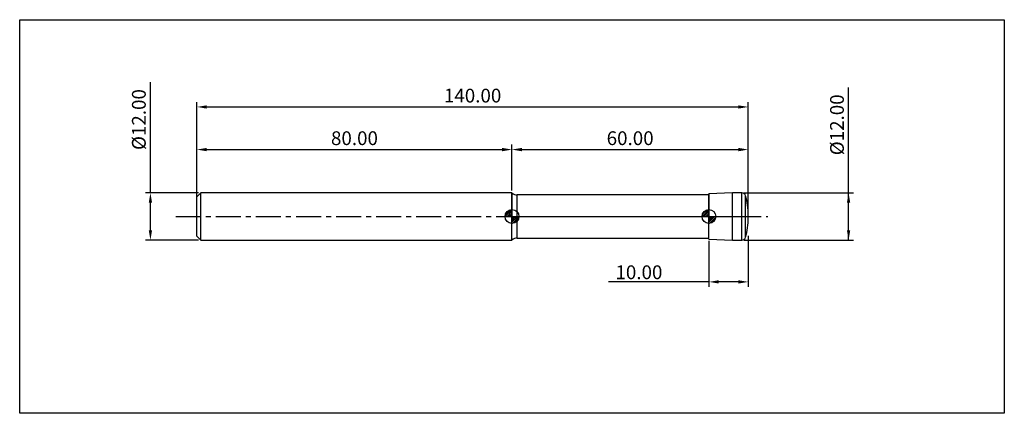
# Model space of a CAD drawing. Extents: x -45 to 205, y -50 to 50.
import ezdxf

# ---------------------------------------------------------------- set-up
doc = ezdxf.new("R2010")
doc.units = 0
doc.header["$MEASUREMENT"] = 0
doc.linetypes.add('CENTER', pattern=[10.16, 6.35, -1.27, 1.27, -1.27])
for name, color, linetype in [('1', 4, 'CONTINUOUS'), ('2', 7, 'CONTINUOUS'), ('4', 2, 'CENTER'), ('CUT', 1, 'CONTINUOUS'), ('INFTOTAL', 9, 'CONTINUOUS'), ('NOCUT', 7, 'CONTINUOUS'), ('SK1', 4, 'CONTINUOUS'), ('SK2', 7, 'CONTINUOUS'), ('SK4', 2, 'CENTER')]:
    doc.layers.add(name, color=color, linetype=linetype)
doc.styles.add('BMG_TEXT', font='Monos.ttf', dxfattribs={"height": 3.5})
doc.dimstyles.new('ISO-25', dxfattribs={"dimtxt": 2.5, "dimasz": 2.5, "dimexe": 1.25, "dimexo": 0.625, "dimtad": 1, "dimdsep": 46, "dimtxsty": 'BMG_TEXT', "dimcen": 2.5, "dimadec": 0, "dimazin": 0, "dimtfac": 1, "dimtmove": 2, "dimatfit": 3, "dimfxl": 1, "dimtolj": 1, "dimtzin": 0, "dimarcsym": 0})

# ---------------------------------------------------------------- blocks, each defined once
blk = doc.blocks.new('*D25')
at = {"layer": '2', "color": 0, "lineweight": -2}
for p, q in [((0, 0.62), (0, 29.08)), ((2.5, 27.83), (137.5, 27.83)), ((140, 0.62), (140, 29.08))]:
    blk.add_line(p, q, dxfattribs=at)
at = {"layer": '2', "color": 0}
for points in [[(2.5, 28.24), (2.5, 27.41), (0, 27.83)], [(137.5, 28.24), (137.5, 27.41), (140, 27.83)]]:
    blk.add_solid(points, dxfattribs=at)
at = {"layer": '2', "color": 0, "insert": (70, 30.26), "char_height": 3.5, "attachment_point": 5, "style": 'BMG_TEXT'}
blk.add_mtext('140.00', dxfattribs=at)
blk = doc.blocks.new('*D26')
at = {"layer": 'SK2', "color": 0, "lineweight": -2}
for p, q in [((0, 4.62), (0, 18.25)), ((80, 6.63), (80, 18.25)), ((2.5, 17), (77.5, 17))]:
    blk.add_line(p, q, dxfattribs=at)
at = {"layer": 'SK2', "color": 0}
for points in [[(2.5, 17.42), (2.5, 16.58), (0, 17)], [(77.5, 17.42), (77.5, 16.58), (80, 17)]]:
    blk.add_solid(points, dxfattribs=at)
at = {"layer": 'SK2', "color": 0, "insert": (40, 19.44), "char_height": 3.5, "attachment_point": 5, "style": 'BMG_TEXT'}
blk.add_mtext('80.00', dxfattribs=at)
blk = doc.blocks.new('*D27')
at = {"layer": '2', "color": 0, "lineweight": -2}
for p, q in [((80, 6.63), (80, 18.25)), ((140, 0.62), (140, 18.25)), ((82.5, 17), (137.5, 17))]:
    blk.add_line(p, q, dxfattribs=at)
at = {"layer": '2', "color": 0}
for points in [[(82.5, 17.42), (82.5, 16.58), (80, 17)], [(137.5, 17.42), (137.5, 16.58), (140, 17)]]:
    blk.add_solid(points, dxfattribs=at)
at = {"layer": '2', "color": 0, "insert": (110, 19.44), "char_height": 3.5, "attachment_point": 5, "style": 'BMG_TEXT'}
blk.add_mtext('60.00', dxfattribs=at)
blk = doc.blocks.new('*D23')
at = {"layer": '2', "color": 0, "lineweight": -2}
for p, q in [((140, -4.87), (140, -17.86)), ((130, -6.17), (130, -17.86)), ((130, -16.61), (104.48, -16.61)), ((137.5, -16.61), (132.5, -16.61))]:
    blk.add_line(p, q, dxfattribs=at)
at = {"layer": '2', "color": 0}
for points in [[(132.5, -16.19), (132.5, -17.03), (130, -16.61)], [(137.5, -16.19), (137.5, -17.03), (140, -16.61)]]:
    blk.add_solid(points, dxfattribs=at)
at = {"layer": '2', "color": 0, "insert": (112.23, -14.17), "char_height": 3.5, "attachment_point": 5, "style": 'BMG_TEXT'}
blk.add_mtext('\\A1;10.00', dxfattribs=at)
blk = doc.blocks.new('*D24')
at = {"layer": 'SK2', "color": 0, "lineweight": -2}
for p, q in [((-11.81, 6), (-11.81, 34.13)), ((0.38, 6), (-13.06, 6)), ((-11.81, -3.5), (-11.81, 3.5)), ((0.38, -6), (-13.06, -6))]:
    blk.add_line(p, q, dxfattribs=at)
at = {"layer": 'SK2', "color": 0}
for points in [[(-12.22, 3.5), (-11.39, 3.5), (-11.81, 6)], [(-12.22, -3.5), (-11.39, -3.5), (-11.81, -6)]]:
    blk.add_solid(points, dxfattribs=at)
at = {"layer": 'SK2', "color": 0, "insert": (-14.29, 24.63), "char_height": 3.5, "attachment_point": 5, "rotation": 90, "style": 'BMG_TEXT'}
blk.add_mtext('%%c12.00', dxfattribs=at)
blk = doc.blocks.new('*D29')
at = {"layer": '2', "color": 0, "lineweight": -2}
for p, q in [((165.46, -6), (165.46, 32.79)), ((138.98, 6), (166.71, 6)), ((165.46, -3.5), (165.46, 3.5)), ((138.98, -6), (166.71, -6))]:
    blk.add_line(p, q, dxfattribs=at)
at = {"layer": '2', "color": 0}
for points in [[(165.88, 3.5), (165.04, 3.5), (165.46, 6)], [(165.04, -3.5), (165.88, -3.5), (165.46, -6)]]:
    blk.add_solid(points, dxfattribs=at)
at = {"layer": '2', "color": 0, "insert": (162.97, 23.29), "char_height": 3.5, "attachment_point": 5, "rotation": 90, "style": 'BMG_TEXT'}
blk.add_mtext('%%c12.00', dxfattribs=at)

msp = doc.modelspace()

# ---------------------------------------------------------------- hatches: boundary and pattern name
at = {"layer": 'SK1', "linetype": 'Continuous'}
h = msp.add_hatch(dxfattribs=at)
h.set_pattern_fill('_U', color=256, scale=0.32, angle=45, style=0, pattern_type=0)
h.set_pattern_definition([(45, (3e-11, 0), (-0.2262742, 0.2262742), [])])
edge = h.paths.add_edge_path()
edge.add_line((78.25, 0), (80, 0))
edge.add_line((80, 0), (80, 1.75))
edge.add_arc((80, 0), 1.75, 90, 180)
h = msp.add_hatch(dxfattribs=at)
h.set_pattern_fill('_U', color=256, scale=0.3, angle=45, style=0, pattern_type=0)
h.set_pattern_definition([(45, (3e-11, 4e-15), (-0.212132, 0.212132), [])])
edge = h.paths.add_edge_path()
edge.add_line((80, 0), (80, -1.75))
edge.add_arc((80, 0), 1.75, 270, 360)
edge.add_line((81.75, 0), (80, 0))
h = msp.add_hatch(dxfattribs=at)
h.set_pattern_fill('_U', color=256, scale=0.32, angle=45, style=0, pattern_type=0)
h.set_pattern_definition([(45, (49.99827, 1e-11), (-0.2262742, 0.2262742), [])])
edge = h.paths.add_edge_path()
edge.add_line((128.248, 0), (129.998, 0))
edge.add_line((129.998, 0), (129.998, 1.75))
edge.add_arc((129.998, 0), 1.75, 90, 180)
h = msp.add_hatch(dxfattribs=at)
h.set_pattern_fill('_U', color=256, scale=0.3, angle=45, style=0, pattern_type=0)
h.set_pattern_definition([(45, (49.99827, 1e-11), (-0.212132, 0.212132), [])])
edge = h.paths.add_edge_path()
edge.add_line((129.998, 0), (129.998, -1.75))
edge.add_arc((129.998, 0), 1.75, 270, 360)
edge.add_line((131.748, 0), (129.998, 0))

# ---------------------------------------------------------------- linework, layer by layer
at = {"layer": '1', "linetype": 'Continuous'}
for p, q in [((80, -6), (80, 6)), ((129.997, 5.5), (81.323, 5.5)), ((81.323, -5.5), (81.323, 5.5)), ((81.323, -5.5), (129.997, -5.5))]:
    msp.add_line(p, q, dxfattribs=at)
at = {"layer": '1'}
for p, q in [((135.997, 6), (129.997, 5.79)), ((129.997, -5.79), (129.997, 5.79)), ((138.356, 6), (135.997, 6)), ((135.997, -6), (135.997, 6)), ((138.356, -6), (138.356, 6)), ((139.318, -5.272), (139.318, 5.272)), ((139.997, -0.375), (139.997, 0.375)), ((129.997, -5.79), (135.997, -6)), ((135.997, -6), (138.356, -6))]:
    msp.add_line(p, q, dxfattribs=at)
at = {"layer": '1', "linetype": 'Continuous'}
for centre, start, end in [((81.323, 7.5), 228.59038, 270), ((81.323, -7.5), 90, 131.40962)]:
    msp.add_arc(centre, 2, start, end, dxfattribs=at)
at = {"layer": '1'}
for centre, radius, start, end in [((138.356, 5), 1, 15.78682, 90), ((121.997, 0.375), 18, 0, 15.78682), ((121.997, -0.375), 18, 344.21318, 0), ((138.356, -5), 1, 270, 344.21318)]:
    msp.add_arc(centre, radius, start, end, dxfattribs=at)
at = {"layer": '4'}
msp.add_line((79.999, 0), (139.997, 0), dxfattribs=at)
at = {"layer": 'CUT'}
for p, q in [((135.997, 6), (129.997, 5.79)), ((129.997, 5.79), (129.997, 0)), ((138.356, 6), (135.997, 6)), ((129.997, 0), (139.997, 0)), ((139.997, 0), (139.997, 0.375))]:
    msp.add_line(p, q, dxfattribs=at)
for centre, radius, start, end in [((138.356, 5), 1, 15.78682, 90), ((121.997, 0.375), 18, 0, 15.78682)]:
    msp.add_arc(centre, radius, start, end, dxfattribs=at)
at = {"layer": 'INFTOTAL'}
for p, q in [((-44.999, 50), (205.001, 50)), ((-44.999, -50), (-44.999, 50)), ((205.001, 50), (205.001, -50)), ((205.001, -50), (-44.999, -50))]:
    msp.add_line(p, q, dxfattribs=at)
at = {"layer": 'NOCUT'}
for p, q in [((80, 6), (80, 0)), ((129.997, 0), (129.997, 5.5)), ((80, 0), (129.997, 0))]:
    msp.add_line(p, q, dxfattribs=at)
at = {"layer": 'NOCUT', "linetype": 'Continuous'}
msp.add_line((129.997, 5.5), (81.323, 5.5), dxfattribs=at)
msp.add_arc((81.323, 7.5), 2, 228.59038, 270, dxfattribs=at)
at = {"layer": 'SK1', "linetype": 'Continuous'}
for p, q in [((1, 6), (0, 5)), ((80, 6), (1, 6)), ((1, -6), (1, 6)), ((0, -5), (0, 5)), ((0, -5), (1, -6)), ((1, -6), (80, -6))]:
    msp.add_line(p, q, dxfattribs=at)
at = {"layer": 'SK1'}
for p, q in [((78.25, 0), (81.75, 0)), ((80, -1.75), (80, 1.75)), ((128.248, 0), (131.748, 0)), ((129.998, -1.75), (129.998, 1.75))]:
    msp.add_line(p, q, dxfattribs=at)
for centre in [(80, 0), (129.998, 0)]:
    msp.add_circle(centre, 1.75, dxfattribs=at)
at = {"layer": 'SK4'}
msp.add_line((-5.322, 0), (144.997, 0), dxfattribs=at)

# ---------------------------------------------------------------- dimensions: what is measured, and where the dimension line sits
at = {"layer": '2'}
for base, p1, picture, middle in [((139.997, 27.826), (0, 0), '*D25', (69.998, 30.263)), ((139.997, 17), (79.999, 6), '*D27', (109.998, 19.436))]:
    dim = msp.add_linear_dim(base=base, p1=p1, p2=(139.997, 0), dimstyle='ISO-25', override={"dimzin": 0, "dimtol": 0, "dimlim": 0, "dimtp": 0, "dimtm": 0, "dimtfac": 1, "dimtdec": 2, "dimtmove": 0, "dimtolj": 0, "dimtzin": 0}, dxfattribs=at)
    dim.commit()
    dim.dimension.update_dxf_attribs({"geometry": picture, "text_midpoint": middle})
dim = msp.add_linear_dim(base=(165.46, 6), p1=(138.356, -6), p2=(138.356, 6), angle=90, text='%%c<>', dimstyle='ISO-25', override={"dimzin": 0, "dimtxsty": 'BMG_TEXT', "dimtol": 0, "dimlim": 0, "dimtp": 0, "dimtm": 0, "dimtfac": 1, "dimtdec": 2, "dimtmove": 0, "dimtolj": 0, "dimtzin": 0}, dxfattribs=at)
dim.commit()
dim.dimension.update_dxf_attribs({"geometry": '*D29', "text_midpoint": (165.46, 23.294), "dimtype": 161})
dim = msp.add_linear_dim(base=(139.997, -16.61), p1=(129.997, -5.55), p2=(139.997, -4.248), dimstyle='ISO-25', override={"dimdec": 2, "dimzin": 0, "dimtol": 0, "dimlim": 0, "dimtp": 0, "dimtm": 0, "dimtfac": 1, "dimtdec": 4, "dimtmove": 0, "dimtolj": 1, "dimtzin": 0}, dxfattribs=at)
dim.commit()
dim.dimension.update_dxf_attribs({"geometry": '*D23', "text_midpoint": (112.229, -16.61), "dimtype": 160})
at = {"layer": 'SK2'}
dim = msp.add_linear_dim(base=(-11.806, -6), p1=(1, 6), p2=(1, -6), angle=90, text='%%c<>', dimstyle='ISO-25', override={"dimzin": 0, "dimtol": 0, "dimlim": 0, "dimtp": 0, "dimtm": 0, "dimtfac": 1, "dimtdec": 2, "dimtmove": 0, "dimtolj": 0, "dimtzin": 0}, dxfattribs=at)
dim.commit()
dim.dimension.update_dxf_attribs({"geometry": '*D24', "text_midpoint": (-11.806, 24.633), "dimtype": 160})
dim = msp.add_linear_dim(base=(79.999, 17), p1=(0, 4), p2=(79.999, 6), dimstyle='ISO-25', override={"dimzin": 0, "dimtol": 0, "dimlim": 0, "dimtp": 0, "dimtm": 0, "dimtfac": 1, "dimtdec": 2, "dimtmove": 0, "dimtolj": 0, "dimtzin": 0}, dxfattribs=at)
dim.commit()
dim.dimension.update_dxf_attribs({"geometry": '*D26', "text_midpoint": (39.999, 19.436)})

doc.saveas('drawing.dxf')
